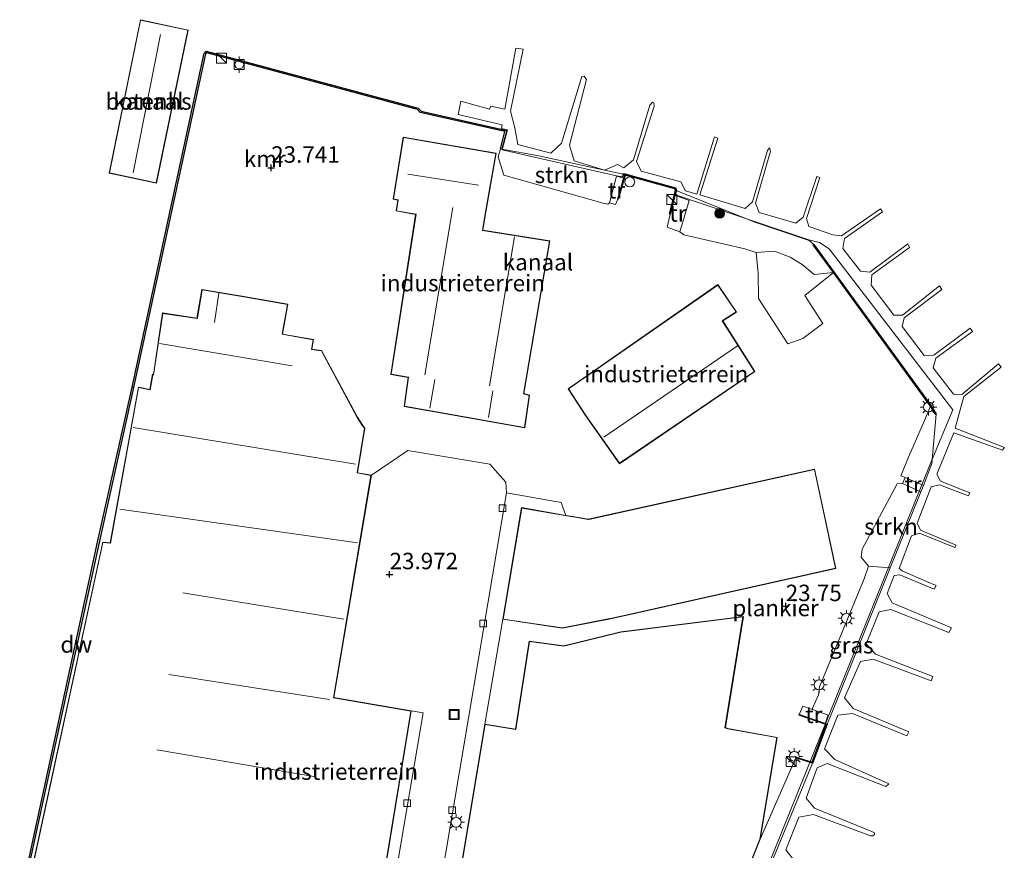
# Model space of a CAD drawing. Units: metres. Extents: x 189991 to 200011, y 349998 to 356252.
# Drawn here: x 190126 to 190275, y 351529 to 351655 of the extents above; entities that cross this region are included whole.
import ezdxf
from ezdxf.enums import TextEntityAlignment as Align

# ---------------------------------------------------------------- set-up
doc = ezdxf.new("R2010")
doc.units = ezdxf.units.M
doc.linetypes.add('IE-TERREINAFSCHEIDING', pattern=[10, 8, -2])
doc.layers.get('0').update_dxf_attribs({"lineweight": 25})
for name, color, linetype, lineweight in [('B-ME-AL-OVERIG-GV-B7', 7, 'BV-GELEIDERAIL', 18), ('B-ME-GC-DAMWAND-GV-B6', 10, 'Continuous', 25), ('B-ME-GR-BOOM-S-B1', 93, 'Continuous', 18), ('B-ME-GR-STRUIKEN-GV-B6', 93, 'Continuous', 18), ('B-ME-GW-HOOGTEPUNT-S-B1', 10, 'Continuous', 25), ('B-ME-GW-KRUINLIJN-L-B1', 93, 'Continuous', 18), ('B-ME-IE-GRASLAND-GV-B6', 93, 'Continuous', 18), ('B-ME-IE-GRONDWERKLIJN-GROND_INGERICHT-GV-B6', 253, 'Continuous', 18), ('B-ME-IE-INRICHTINGSELEMENT-S-B1', 253, 'Continuous', 18), ('B-ME-IE-MEUBILAIR_WEGMEUBILAIR-LICHTMAST-S-B1', 8, 'Continuous', 18), ('B-ME-IE-TERREINAFSCHEIDING-RASTERHEKWERK-L-B1', 8, 'IE-TERREINAFSCHEIDING', 18), ('B-ME-KG-KADASTRAAL-DAKRAND-L-B1', 13, 'Continuous', 18), ('B-ME-KG-KADASTRAAL-NOKLIJN-L-B1', 13, 'Continuous', 18), ('B-ME-OB-WATERLIJN-L-B1', 133, 'OB-WATERLIJN', 18), ('B-ME-OG-BEBOUWING-GV-B6', 173, 'Continuous', 18), ('B-ME-OG-WATER-GV-B6', 153, 'Continuous', 18), ('B-ME-VH-VERH_SOORT-BITUMEN-GV-B6', 8, 'IE-TERREINAFSCHEIDING-NATUURLIJK-HOUTWAL', 18), ('B-ME-VH-VERH_SOORT-KLINKERS-GV-B6', 8, 'IE-TERREINAFSCHEIDING-NATUURLIJK-HOUTWAL', 18), ('B-ME-VV-BOLDER-S-B1', 213, 'Continuous', 18), ('B-ME-VV-KADEMUUR-GV-B6', 10, 'Continuous', 25), ('B-ME-VV-KOLK-S-B1', 8, 'Continuous', 18)]:
    doc.layers.add(name, color=color, linetype=linetype, lineweight=lineweight)
doc.styles.add('NLCS-ISO', font='NLCS-ISO.TTF')
doc.linetypes.add('BV-GELEIDERAIL', pattern='A,10,-3,[108,NLCS.SHX,S=1,R=0,X=0,Y=0],-3', length=16)
doc.linetypes.add('IE-TERREINAFSCHEIDING-NATUURLIJK-HOUTWAL', pattern='A,7,-1.5,[67,NLCS.SHX,S=0.75,R=45,X=0,Y=0],-1.5,7,-1.5,[70,NLCS.SHX,S=0.75,R=0,X=0,Y=0],-1.5', length=20)
doc.linetypes.add('OB-WATERLIJN', pattern='A,10,[32,NLCS.SHX,S=2,R=0,X=0,Y=0],-12', length=22)

# ---------------------------------------------------------------- blocks, each defined once
blk = doc.blocks.new('dtb')
blk.add_circle((0, 0), 0.75)
blk = doc.blocks.new('bolder')
for p, q in [((-0.75, 0), (-1.25, 0)), ((-0.75, 0.75), (-0.75, -0.75)), ((0.75, 0.75), (-0.75, 0.75)), ((0.75, -0.75), (0.75, 0.75)), ((0.75, 0), (1.25, 0)), ((-0.75, -0.75), (0.75, -0.75))]:
    blk.add_line(p, q)
blk.add_circle((0, 0), 0.673)
blk = doc.blocks.new('kast')
blk.add_line((-0.75, -0.75), (0.75, 0.75))
blk.add_lwpolyline([(-0.75, 0.75), (0.75, 0.75), (0.75, -0.75), (-0.75, -0.75)], close=True)
blk = doc.blocks.new('put')
for p, q in [((0.75, 0.75), (-0.75, 0.75)), ((-0.75, 0.75), (-0.75, -0.75)), ((0.75, -0.75), (0.75, 0.75)), ((-0.75, -0.75), (0.75, -0.75))]:
    blk.add_line(p, q)
blk.add_lwpolyline([(-0.625, 0.625), (0.625, 0.625), (0.625, -0.625), (-0.625, -0.625)], close=True)
blk = doc.blocks.new('boom')
blk.add_hatch(color=256).paths.add_polyline_path([(-0.75, 0, 1), (0.75, 0, 1)])
blk.add_circle((0, 0), 0.75)
blk = doc.blocks.new('hoogtepunt')
for p, q in [((-0.5, 0), (0.5, 0)), ((0, 0.5), (0, -0.5))]:
    blk.add_line(p, q)
blk = doc.blocks.new('kolk')
blk.add_lwpolyline([(-0.5, -0.5), (0.5, -0.5), (0.5, 0.5), (-0.5, 0.5)], close=True)
blk = doc.blocks.new('lantaarnpaal')
for p, q in [((-0.75, 0), (-1.25, 0)), ((-0.88, 0.88), (-0.53, 0.53)), ((0, 0.75), (0, 1.25)), ((0.53, 0.53), (0.88, 0.88)), ((0.75, 0), (1.25, 0)), ((-0.53, -0.53), (-0.88, -0.88)), ((0, -0.75), (0, -1.25)), ((0.53, -0.53), (0.88, -0.88))]:
    blk.add_line(p, q)
blk.add_circle((0, 0), 0.75)

msp = doc.modelspace()

# ---------------------------------------------------------------- linework, layer by layer
at = {"layer": 'B-ME-AL-OVERIG-GV-B7'}
for points in [[(190222.59, 351484.47, 21.36), (190264.09, 351587.31, 21.57), (190267.53, 351595.55, 21.5), (190248.77, 351620.02, 21.5), (190247.29, 351621, 21.5), (190245.68, 351621.39, 21.5), (190225.4, 351628.23, 21.64), (190225.6, 351628.98, 21.64), (190225.45, 351629.31, 21.64), (190217.75, 351631.41, 21.64), (190217.44, 351631.48, 21.64), (190217.33, 351630.96, 21.64), (190216.45, 351631.15, 21.64), (190199.04, 351635.09, 21.64), (190199.84, 351638.11, 21.64), (190198.93, 351638.3, 21.64), (190199.04, 351638.86, 21.36), (190192.34, 351640.43, 21.34), (190192.78, 351642.5, 21.34), (190197.11, 351641.26, 21.34), (190197.33, 351641.74, 21.34), (190199.47, 351641.28, 21.3), (190201.13, 351650.55, 21.75), (190202.26, 351650.38, 21.75), (190200.33, 351640.98, 21.64), (190201, 351638.43, 21.63), (190201.45, 351635.91, 21.58), (190206.43, 351634.57, 21.59), (190208.06, 351636.07, 21.49), (190211.17, 351646.21, 21.49), (190211.5, 351646.28, 21.49), (190211.87, 351645.78, 21.49), (190209.31, 351635.8, 21.54), (190209.99, 351633.42, 21.56), (190214.59, 351631.99, 21.55), (190216.6, 351632.84, 21.56), (190217.55, 351632.36, 21.6), (190218.99, 351633.58, 21.6), (190221.52, 351641.88, 21.6), (190221.89, 351642.31, 21.6), (190222.12, 351642.24, 21.6), (190222.14, 351641.7, 21.6), (190219.48, 351633.3, 21.66), (190220.16, 351631.85, 21.66), (190226.22, 351630.21, 21.65), (190226.93, 351628.87, 21.63), (190228.66, 351628.36, 21.62), (190231.32, 351637.04, 21.58), (190231.82, 351636.85, 21.58), (190229.12, 351628.22, 21.62), (190236.01, 351626.15, 21.61), (190237.12, 351627.17, 21.61), (190239.37, 351634.97, 21.55), (190239.67, 351635.38, 21.55), (190239.86, 351634.88, 21.55), (190237.56, 351626.97, 21.55), (190238.1, 351625.55, 21.62), (190243.67, 351623.94, 21.62), (190244.82, 351624.83, 21.62), (190246.87, 351631.05, 21.62), (190247.36, 351630.89, 21.62), (190245.32, 351624.65, 21.62), (190245.66, 351623.44, 21.62), (190249.3, 351622.17, 21.62), (190250.65, 351622.01, 21.62), (190256.55, 351626.12, 21.62), (190256.86, 351625.67, 21.62), (190251.1, 351621.59, 21.62), (190250.82, 351620.11, 21.62), (190253.54, 351616.66, 21.62), (190254.93, 351616.5, 21.62), (190260.69, 351620.8, 21.62), (190260.95, 351620.23, 21.62), (190255.25, 351616.07, 21.62), (190255.13, 351614.52, 21.62), (190258.58, 351609.94, 21.56), (190259.88, 351609.94, 21.56), (190265.51, 351614.39, 21.56), (190265.86, 351613.85, 21.56), (190260.13, 351609.57, 21.56), (190259.87, 351608.25, 21.56), (190263.17, 351603.83, 21.56), (190264.68, 351603.87, 21.56), (190270.2, 351608, 21.56), (190270.53, 351607.46, 21.56), (190264.99, 351603.44, 21.56), (190264.56, 351601.95, 21.56), (190267.65, 351597.93, 21.55), (190268.9, 351597.92, 21.55), (190274.49, 351602.55, 21.55), (190274.88, 351602.06, 21.55), (190269.23, 351597.61, 21.54), (190268.83, 351596.11, 21.54), (190267.91, 351592.78, 21.57), (190275.38, 351589.86, 21.57), (190275.12, 351589.46, 21.57), (190267.7, 351592.07, 21.57), (190265.11, 351585.78, 21.57), (190265.69, 351584.74, 21.57), (190270.14, 351582.93, 21.49), (190269.94, 351582.48, 21.49), (190265.51, 351584.17, 21.53), (190264.25, 351583.87, 21.59), (190262.12, 351578.36, 21.59), (190262.63, 351577.3, 21.56), (190268.05, 351575.02, 21.53), (190267.87, 351574.65, 21.53), (190262.48, 351576.84, 21.53), (190261.28, 351576.43, 21.58), (190259.39, 351571.46, 21.58), (190259.85, 351571.12, 21.55), (190263.56, 351569.47, 21.28), (190265.03, 351568.89, 21.27), (190264.71, 351568.32, 21.27), (190259.52, 351570.5, 21.44), (190258.66, 351570.4, 21.49), (190257.58, 351567.63, 21.51), (190258.35, 351566.24, 21.51), (190267.33, 351562.42, 21.47), (190266.95, 351561.72, 21.48), (190258.12, 351565.2, 21.5), (190256.37, 351564.88, 21.5), (190254.36, 351559.99, 21.53), (190255.78, 351558.43, 21.51), (190264.53, 351555.02, 21.35), (190264.25, 351554.37, 21.37), (190255.46, 351557.67, 21.51), (190253.53, 351557.3, 21.52), (190251.09, 351551.8, 21.53), (190252.39, 351550.19, 21.53), (190260.85, 351546.61, 21.53), (190260.57, 351546, 21.53), (190252.3, 351549.44, 21.55), (190250.08, 351549.15, 21.53), (190248.05, 351544.07, 21.53), (190249.6, 351542.42, 21.53), (190257.8, 351538.75, 21.53), (190257.38, 351538.3, 21.53), (190248.44, 351541.8, 21.53), (190246.94, 351541.15, 21.53), (190245.27, 351536.53, 21.58)], [(190245.27, 351536.53, 21.58), (190246.52, 351535.01, 21.58), (190255.33, 351531.45, 21.61), (190255.65, 351531.28, 21.61), (190255.66, 351531.02, 21.61), (190255.41, 351530.84, 21.61), (190255.02, 351530.81, 21.61), (190246.38, 351534.09, 21.61), (190244.16, 351533.68, 21.62), (190242.18, 351528.69, 21.59), (190243.42, 351527.07, 21.59)]]:
    msp.add_polyline3d(points, dxfattribs=at)
at = {"layer": 'B-ME-GC-DAMWAND-GV-B6'}
msp.add_polyline3d([(190125.94, 351520.8, 22.11), (190125.81, 351520.84, 22.11), (190125.72, 351520.88, 20.85), (190137.56, 351575.46, 20.85), (190142.81, 351598.99, 20.85), (190143.03, 351598.94, 23.69), (190137.78, 351575.41, 23.69), (190125.96, 351520.89, 23.83), (190125.94, 351520.8, 22.11)], dxfattribs=at)
at = {"layer": 'B-ME-GR-STRUIKEN-GV-B6'}
for points in [[(190198.78, 351635.24, 23.68), (190198.99, 351635.18, 20.85), (190204.65, 351634.17, 20.85), (190217.67, 351631.34, 20.85), (190217.52, 351630.8, 21.5), (190216.45, 351631.07, 21.5), (190215.35, 351627.04, 23.99), (190215.12, 351626.84, 23.9), (190214.38, 351626.98, 23.83), (190199.32, 351631.24, 23.68), (190198.44, 351634.03, 23.68), (190198.78, 351635.24, 23.68)], [(190237.65, 351619.48, 24.06), (190235.93, 351620.03, 24.06), (190226.69, 351622.14, 24.06), (190226.08, 351622.63, 24.06), (190227.48, 351627.37, 21.52), (190225.31, 351628.17, 21.52), (190225.5, 351628.92, 20.85), (190237.47, 351624.09, 20.85), (190245.71, 351621.29, 20.85), (190246.4, 351620.71, 20.85), (190246.32, 351620.65, 23.16), (190249.4, 351616.42, 23.16), (190246.45, 351616.13, 23.92), (190244.67, 351617.64, 24.07), (190242.85, 351618.77, 24.09), (190240.43, 351619.68, 24.07), (190237.65, 351619.48, 24.06)], [(190237.65, 351619.48, 24.06), (190240.43, 351619.68, 24.07), (190242.85, 351618.77, 24.09), (190244.67, 351617.64, 24.07), (190246.45, 351616.13, 23.92), (190249.4, 351616.42, 23.16), (190245.05, 351612.94, 23.28), (190247.81, 351608.71, 23.46), (190244.75, 351606.42, 23.89), (190242.48, 351605.59, 24.08), (190238, 351612.51, 24.15), (190237.95, 351616.36, 24.09), (190237.65, 351619.48, 24.06)], [(190258.03, 351571.56, 20.85), (190254.72, 351571.79, 23.67), (190253.6, 351573.18, 23.53), (190253.75, 351574.41, 23.49), (190255.99, 351578.57, 23.45), (190259.1, 351584.34, 23.34), (190259.91, 351584.38, 23.34), (190262.68, 351583.11, 20.85), (190258.03, 351571.56, 20.85)], [(190246.22, 351541.89, 20.85), (190222.74, 351484.94, 20.85), (190222.09, 351485.36, 23.95), (190233.19, 351512.16, 23.95), (190233.89, 351515.14, 23.79), (190232.74, 351516.42, 23.79), (190238.27, 351530.32, 23.69), (190243.67, 351542.68, 23.76), (190246.22, 351541.89, 20.85)]]:
    msp.add_polyline3d(points, dxfattribs=at)
at = {"layer": 'B-ME-GW-KRUINLIJN-L-B1'}
msp.add_line((190243.67, 351542.68, 23.76), (190238.27, 351530.32, 23.69), dxfattribs=at)
for points in [[(190198.78, 351635.24, 23.68), (190198.44, 351634.03, 23.68), (190199.32, 351631.24, 23.68), (190214.38, 351626.98, 23.83), (190215.12, 351626.84, 23.9), (190215.35, 351627.04, 23.99)], [(190226.08, 351622.63, 24.06), (190226.69, 351622.14, 24.06), (190235.93, 351620.03, 24.06), (190237.65, 351619.48, 24.06)], [(190237.65, 351619.48, 24.06), (190240.43, 351619.68, 24.07), (190242.85, 351618.77, 24.09), (190244.67, 351617.64, 24.07), (190246.45, 351616.13, 23.92), (190249.4, 351616.42, 23.16)], [(190264.17, 351596.14, 23.38), (190263.26, 351593.97, 23.32), (190260.83, 351588.36, 23.33), (190259.66, 351585.56, 23.33), (190260.31, 351585.3, 23.34)], [(190259.91, 351584.38, 23.34), (190259.1, 351584.34, 23.34), (190255.99, 351578.57, 23.45), (190253.75, 351574.41, 23.49), (190253.6, 351573.18, 23.53), (190254.72, 351571.79, 23.67)], [(190254.72, 351571.79, 23.67), (190254.07, 351569.89, 23.67), (190247.29, 351553.48, 23.59), (190247.12, 351552.24, 23.57), (190246.22, 351550.23, 23.57), (190246.23, 351550.02, 23.55)]]:
    msp.add_polyline3d(points, dxfattribs=at)
at = {"layer": 'B-ME-IE-GRASLAND-GV-B6'}
for points in [[(190263.07, 351584.08, 20.85), (190260.31, 351585.3, 23.34), (190259.66, 351585.56, 23.33), (190260.83, 351588.36, 23.33), (190263.26, 351593.97, 23.32), (190264.17, 351596.14, 23.38), (190264.95, 351594.84, 23.37), (190265.04, 351594.89, 20.85), (190264.35, 351587.41, 20.85), (190263.07, 351584.08, 20.85)], [(190258.03, 351571.56, 20.85), (190248.97, 351549.02, 20.85), (190248.45, 351547.8, 20.85), (190248.13, 351547.91, 21.49), (190248.59, 351549.16, 21.49), (190246.23, 351550.02, 23.55), (190246.22, 351550.23, 23.57), (190247.12, 351552.24, 23.57), (190247.29, 351553.48, 23.59), (190254.07, 351569.89, 23.67), (190254.72, 351571.79, 23.67), (190258.03, 351571.56, 20.85)]]:
    msp.add_polyline3d(points, dxfattribs=at)
at = {"layer": 'B-ME-IE-GRONDWERKLIJN-GROND_INGERICHT-GV-B6'}
for points in [[(190125.96, 351520.89, 23.83), (190137.78, 351575.41, 23.69), (190143.03, 351598.94, 23.69), (190153.97, 351649.66, 23.68), (190154.14, 351649.83, 23.68), (190186.17, 351641.21, 23.68), (190186.61, 351640.75, 23.68), (190199.47, 351637.85, 23.68), (190198.78, 351635.24, 23.68), (190198.44, 351634.03, 23.68), (190199.32, 351631.24, 23.68), (190214.38, 351626.98, 23.83), (190215.12, 351626.84, 23.9), (190215.35, 351627.04, 23.99), (190216.3, 351626.77, 24.03), (190216.61, 351627.59, 24.06), (190216.7, 351627.57, 24.06), (190217.74, 351631.22, 24.06), (190225.3, 351629.14, 24.06), (190225.4, 351628.91, 24.06), (190224.49, 351625.35, 24.06), (190224.59, 351625.32, 24.06), (190224.14, 351623.35, 24.06), (190226.08, 351622.63, 24.06), (190226.69, 351622.14, 24.06), (190235.93, 351620.03, 24.06), (190237.65, 351619.48, 24.06), (190237.95, 351616.36, 24.09), (190238, 351612.51, 24.15), (190242.48, 351605.59, 24.08), (190244.75, 351606.42, 23.89), (190247.81, 351608.71, 23.46), (190245.05, 351612.94, 23.28), (190249.4, 351616.42, 23.16), (190264.17, 351596.14, 23.38), (190263.26, 351593.97, 23.32), (190260.83, 351588.36, 23.33), (190259.66, 351585.56, 23.33), (190260.31, 351585.3, 23.34), (190259.91, 351584.38, 23.34), (190259.1, 351584.34, 23.34), (190255.99, 351578.57, 23.45), (190253.75, 351574.41, 23.49), (190253.6, 351573.18, 23.53), (190254.72, 351571.79, 23.67), (190254.07, 351569.89, 23.67), (190247.29, 351553.48, 23.59), (190247.12, 351552.24, 23.57), (190246.22, 351550.23, 23.57), (190246.23, 351550.02, 23.55), (190244.77, 351550.53, 23.66), (190244.21, 351549.26, 23.76), (190244.18, 351549.17, 23.76), (190248.32, 351547.74, 23.76), (190246.16, 351542.01, 23.76), (190243.7, 351542.78, 23.76), (190243.67, 351542.68, 23.76), (190238.27, 351530.32, 23.69)], [(190184, 351637.01, 24.02), (190182.48, 351627.57, 24.02), (190183.17, 351627.43, 24.02), (190182.93, 351625.79, 24.02), (190185.9, 351625.25, 24.02), (190182.12, 351600.95, 24.02), (190184.79, 351600.49, 24.02), (190184.14, 351596.09, 24.02), (190191.34, 351594.8, 24.02), (190202.5, 351592.84, 24.02), (190203.22, 351597.78, 24.02), (190202.37, 351598.04, 24.02), (190206.31, 351621.26, 24.02), (190196.1, 351622.88, 24.02), (190196.52, 351625.34, 24.02), (190198.15, 351634.57, 24.02), (190184, 351637.01, 24.02)], [(190231.85, 351614.59, 24.22), (190209.06, 351598.77, 24.22), (190211.73, 351594.71, 24.22), (190216.87, 351587.37, 24.22), (190237.48, 351601.38, 24.22), (190232.58, 351609.08, 24.22), (190234.69, 351610.43, 24.22), (190231.85, 351614.59, 24.22)], [(190238.27, 351530.32, 23.69), (190240.86, 351545.79, 23.67), (190233.37, 351547.15, 23.79), (190232.98, 351547.28, 23.79), (190235.71, 351564.18, 23.79), (190217.09, 351561.83, 23.79), (190208.45, 351559.71, 23.79), (190203.15, 351560.41, 23.79), (190201.08, 351547.04, 23.79), (190196.44, 351547.8, 23.79), (190199.15, 351563.73, 23.78), (190208.15, 351562.38, 23.78), (190215.32, 351563.77, 23.78), (190249.78, 351571.46, 23.78), (190246.55, 351586.54, 23.78), (190212.14, 351578.95, 23.78), (190209.8, 351579.35, 23.78), (190208.74, 351579.53, 23.78), (190208.02, 351581.48, 24), (190199.7, 351582.96, 23.94), (190199.6, 351584.57, 23.94), (190197.18, 351587.3, 23.94), (190184.69, 351589.37, 23.94), (190179.17, 351585.63, 23.91), (190177.08, 351586.01, 23.81), (190178.16, 351592.77, 23.81), (190177.88, 351593.19, 23.81), (190177.06, 351594.43, 23.81), (190171.6, 351604.57, 23.81), (190170.11, 351604.79, 23.81), (190170.36, 351606.27, 23.81), (190165.67, 351607.09, 23.81), (190166.49, 351611.64, 23.81), (190159.25, 351612.89, 23.81), (190159.16, 351612.91, 23.81), (190153.42, 351613.84, 23.81), (190152.66, 351609.49, 23.81), (190147.43, 351610.29, 23.81), (190146.04, 351600.94, 23.81), (190145.9, 351600.97, 23.81), (190145.51, 351598.66, 23.81), (190143.76, 351599, 23.81), (190139.46, 351575.33, 23.81), (190138.34, 351575.45, 23.81), (190126.56, 351521.03, 23.81)]]:
    msp.add_polyline3d(points, dxfattribs=at)
at = {"layer": 'B-ME-IE-TERREINAFSCHEIDING-RASTERHEKWERK-L-B1'}
msp.add_line((190208.74, 351579.53, 23.78), (190208.02, 351581.48, 24), dxfattribs=at)
at = {"layer": 'B-ME-KG-KADASTRAAL-DAKRAND-L-B1'}
for points in [[(190139.36, 351631.58, 26.68), (190144.1, 351654.8, 26.68), (190151.27, 351653.25, 26.77), (190146.48, 351630.09, 26.72), (190139.36, 351631.58, 26.68)], [(190184.04, 351636.96, 28.68), (190182.53, 351627.61, 28.68), (190183.23, 351627.48, 26.86), (190182.99, 351625.83, 26.86), (190185.96, 351625.29, 27.41), (190182.18, 351601, 27.41), (190184.84, 351600.53, 29.26), (190184.2, 351596.13, 29.26), (190191.35, 351594.84, 29.44), (190202.46, 351592.9, 29.41), (190203.17, 351597.75, 29.41), (190202.31, 351598.01, 27.31), (190206.25, 351621.22, 27.25), (190196.04, 351622.84, 27.38), (190196.47, 351625.35, 28.63), (190198.09, 351634.53, 28.48), (190184.04, 351636.96, 28.68)], [(190231.83, 351614.52, 26.04), (190209.13, 351598.76, 26.04), (190211.77, 351594.73, 27.4), (190216.88, 351587.44, 27.25), (190237.41, 351601.39, 27.25), (190232.51, 351609.1, 27.39), (190234.62, 351610.45, 26.72), (190231.83, 351614.52, 26.04)], [(190181, 351524.47, 31.49), (190185.16, 351549.77, 31.49), (190173.4, 351551.79, 31.49), (190179.11, 351585.59, 31.45), (190177.02, 351585.97, 31.45), (190178.11, 351592.76, 31.45), (190177.84, 351593.16, 29.68), (190177.02, 351594.41, 27.16), (190171.57, 351604.52, 27.16), (190170.05, 351604.75, 27.16), (190170.3, 351606.23, 27.16), (190165.61, 351607.05, 27.16), (190166.43, 351611.6, 26.51), (190159.24, 351612.84, 26.51), (190159.16, 351612.86, 28.36), (190153.46, 351613.78, 28.35), (190152.72, 351609.5, 28.35), (190152.69, 351609.44, 29.47), (190147.47, 351610.23, 29.47), (190146.08, 351600.87, 29.47), (190145.94, 351600.89, 27.14), (190145.55, 351598.6, 27.14), (190143.8, 351598.94, 29.61), (190139.5, 351575.28, 31.63), (190138.38, 351575.4, 31.63), (190126.62, 351521.07, 31.54)], [(190249.72, 351571.5, 30.42), (190246.51, 351586.48, 30.42), (190212.21, 351578.92, 30.42), (190212.14, 351578.9, 27.76), (190209.91, 351579.29, 27.72), (190209.79, 351579.3, 30.62), (190202.03, 351580.64, 30.62), (190199.21, 351563.77, 30.62), (190208.15, 351562.43, 30.58), (190208.24, 351562.44, 27.45), (190215.18, 351563.79, 27.56), (190215.31, 351563.82, 30.49), (190249.72, 351571.5, 30.42)], [(190192.38, 351523.15, 31.25), (190227.94, 351517.3, 31.25), (190228.35, 351517.2, 30.59), (190232.71, 351516.48, 30.58), (190238.22, 351530.33, 30.52), (190240.81, 351545.75, 30.54), (190233.36, 351547.1, 30.54), (190232.92, 351547.24, 31.3), (190235.65, 351564.12, 31.3), (190217.1, 351561.79, 31.22), (190208.45, 351559.66, 31.42), (190203.19, 351560.35, 31.33), (190201.12, 351546.98, 31.43), (190196.48, 351547.74, 31.31), (190192.38, 351523.15, 31.25)]]:
    msp.add_polyline3d(points, dxfattribs=at)
at = {"layer": 'B-ME-KG-KADASTRAAL-NOKLIJN-L-B1'}
for p, q in [((190142.95, 351631.61, 28.1), (190147.14, 351652.63, 27.96)), ((190195.48, 351629.69, 28.82), (190184.72, 351631.36, 28.82)), ((190187.31, 351600.9, 29.81), (190191.56, 351626.33, 29.81)), ((190200.95, 351621.88, 29.81), (190197.12, 351599.2, 29.81)), ((190156.01, 351613.3, 28.99), (190155.32, 351608.82, 28.99)), ((190146.96, 351605.63, 31.14), (190167.13, 351602.27, 31.14)), ((190234.84, 351605.27, 28.86), (190214.52, 351591.42, 28.86)), ((190188.04, 351595.83, 30.95), (190188.8, 351600.19, 30.95)), ((190197.64, 351598.43, 31.84), (190196.97, 351594.39, 31.84)), ((190142.99, 351592.88, 31.29), (190176.78, 351587.32, 31.24)), ((190140.93, 351580.45, 32.87), (190177.04, 351575.36, 32.87)), ((190150.5, 351567.73, 31.09), (190175.01, 351563.77, 31.37)), ((190172.81, 351551.53, 31.33), (190148.39, 351555.36, 31.22)), ((190146.55, 351543.88, 31.16), (190170.71, 351539.81, 31.16))]:
    msp.add_line(p, q, dxfattribs=at)
at = {"layer": 'B-ME-OB-WATERLIJN-L-B1'}
for points in [[(190139.3, 351631.54, 20.86), (190144.06, 351654.86, 20.86), (190151.33, 351653.29, 20.86), (190146.52, 351630.03, 20.86), (190139.3, 351631.54, 20.86)], [(190125.72, 351520.88, 20.85), (190137.56, 351575.46, 20.85), (190142.81, 351598.99, 20.85), (190153.76, 351649.78, 20.85), (190154.08, 351650.08, 20.85), (190186.29, 351641.41, 20.85), (190186.73, 351640.95, 20.85), (190199.75, 351638.02, 20.85), (190198.99, 351635.18, 20.85), (190204.65, 351634.17, 20.85), (190217.67, 351631.34, 20.85), (190225.37, 351629.23, 20.85), (190225.5, 351628.92, 20.85), (190237.47, 351624.09, 20.85), (190245.71, 351621.29, 20.85), (190246.4, 351620.71, 20.85), (190264.25, 351596.19, 20.85), (190265.04, 351594.89, 20.85), (190264.35, 351587.41, 20.85), (190263.07, 351584.08, 20.85), (190262.68, 351583.11, 20.85), (190258.03, 351571.56, 20.85), (190248.97, 351549.02, 20.85), (190248.45, 351547.8, 20.85), (190246.22, 351541.89, 20.85), (190222.74, 351484.94, 20.85)]]:
    msp.add_polyline3d(points, dxfattribs=at)
at = {"layer": 'B-ME-OG-BEBOUWING-GV-B6'}
for points in [[(190139.3, 351631.54, 20.86), (190144.06, 351654.86, 20.86), (190151.33, 351653.29, 20.86), (190146.52, 351630.03, 20.86), (190139.3, 351631.54, 20.86)], [(190203.22, 351597.78, 24.02), (190202.5, 351592.84, 24.02), (190191.34, 351594.8, 24.02), (190184.14, 351596.09, 24.02), (190184.79, 351600.49, 24.02), (190182.12, 351600.95, 24.02), (190185.9, 351625.25, 24.02), (190182.93, 351625.79, 24.02), (190183.17, 351627.43, 24.02), (190182.48, 351627.57, 24.02), (190184, 351637.01, 24.02), (190198.15, 351634.57, 24.02), (190196.52, 351625.34, 24.02), (190196.1, 351622.88, 24.02), (190206.31, 351621.26, 24.02), (190202.37, 351598.04, 24.02), (190203.22, 351597.78, 24.02)], [(190215.35, 351627.04, 23.99), (190216.45, 351631.07, 21.5), (190217.52, 351630.8, 21.5), (190216.61, 351627.59, 24.06), (190216.3, 351626.77, 24.03), (190215.35, 351627.04, 23.99)], [(190224.59, 351625.32, 24.06), (190225.31, 351628.17, 21.52), (190227.48, 351627.37, 21.52), (190226.08, 351622.63, 24.06), (190224.14, 351623.35, 24.06), (190224.59, 351625.32, 24.06)], [(190237.48, 351601.38, 24.22), (190216.87, 351587.37, 24.22), (190211.73, 351594.71, 24.22), (190209.06, 351598.77, 24.22), (190231.85, 351614.59, 24.22), (190234.69, 351610.43, 24.22), (190232.58, 351609.08, 24.22), (190237.48, 351601.38, 24.22)], [(190126.56, 351521.03, 23.81), (190138.34, 351575.45, 23.81), (190139.46, 351575.33, 23.81), (190143.76, 351599, 23.81), (190145.51, 351598.66, 23.81), (190145.9, 351600.97, 23.81), (190146.04, 351600.94, 23.81), (190147.43, 351610.29, 23.81), (190152.66, 351609.49, 23.81), (190153.42, 351613.84, 23.81), (190159.16, 351612.91, 23.81), (190159.25, 351612.89, 23.81), (190166.49, 351611.64, 23.81), (190165.67, 351607.09, 23.81), (190170.36, 351606.27, 23.81), (190170.11, 351604.79, 23.81), (190171.6, 351604.57, 23.81), (190177.06, 351594.43, 23.81), (190177.88, 351593.19, 23.81), (190178.16, 351592.77, 23.81), (190177.08, 351586.01, 23.81), (190179.17, 351585.63, 23.91)], [(190179.17, 351585.63, 23.91), (190173.46, 351551.83, 23.91), (190185.22, 351549.81, 23.96), (190181.05, 351524.46, 23.89)], [(190246.55, 351586.54, 23.78), (190249.78, 351571.46, 23.78), (190215.32, 351563.77, 23.78), (190208.15, 351562.38, 23.78), (190199.15, 351563.73, 23.78), (190201.99, 351580.7, 23.78), (190208.74, 351579.53, 23.78), (190209.8, 351579.35, 23.78), (190212.14, 351578.95, 23.78), (190246.55, 351586.54, 23.78)], [(190263.07, 351584.08, 20.85), (190262.68, 351583.11, 20.85), (190259.91, 351584.38, 23.34), (190260.31, 351585.3, 23.34), (190263.07, 351584.08, 20.85)], [(190232.74, 351516.42, 23.79), (190228.34, 351517.15, 23.79), (190227.93, 351517.25, 23.79), (190192.32, 351523.11, 23.79), (190196.44, 351547.8, 23.79), (190201.08, 351547.04, 23.79), (190203.15, 351560.41, 23.79), (190208.45, 351559.71, 23.79), (190217.09, 351561.83, 23.79), (190235.71, 351564.18, 23.79), (190232.98, 351547.28, 23.79), (190233.37, 351547.15, 23.79), (190240.86, 351545.79, 23.67), (190238.27, 351530.32, 23.69), (190232.74, 351516.42, 23.79)], [(190246.23, 351550.02, 23.55), (190248.59, 351549.16, 21.49), (190248.13, 351547.91, 21.49), (190244.21, 351549.26, 23.76), (190244.77, 351550.53, 23.66), (190246.23, 351550.02, 23.55)]]:
    msp.add_polyline3d(points, dxfattribs=at)
at = {"layer": 'B-ME-OG-WATER-GV-B6'}
for points in [[(190139.3, 351631.54, 20.86), (190146.52, 351630.03, 20.86), (190151.33, 351653.29, 20.86), (190144.06, 351654.86, 20.86), (190139.3, 351631.54, 20.86)], [(190222.74, 351484.94, 20.85), (190246.22, 351541.89, 20.85), (190248.45, 351547.8, 20.85), (190248.97, 351549.02, 20.85), (190258.03, 351571.56, 20.85), (190262.68, 351583.11, 20.85), (190263.07, 351584.08, 20.85), (190264.35, 351587.41, 20.85), (190265.04, 351594.89, 20.85), (190264.25, 351596.19, 20.85), (190246.4, 351620.71, 20.85), (190245.71, 351621.29, 20.85), (190237.47, 351624.09, 20.85), (190225.5, 351628.92, 20.85), (190225.37, 351629.23, 20.85), (190217.67, 351631.34, 20.85), (190204.65, 351634.17, 20.85), (190198.99, 351635.18, 20.85), (190199.75, 351638.02, 20.85), (190186.73, 351640.95, 20.85), (190186.29, 351641.41, 20.85), (190154.08, 351650.08, 20.85), (190153.76, 351649.78, 20.85), (190142.81, 351598.99, 20.85), (190137.56, 351575.46, 20.85), (190125.72, 351520.88, 20.85)]]:
    msp.add_polyline3d(points, dxfattribs=at)
at = {"layer": 'B-ME-VH-VERH_SOORT-BITUMEN-GV-B6'}
msp.add_polyline3d([(190162.34, 351406.05, 23.81), (190162.86, 351407.56, 23.83), (190163.09, 351408.81, 23.88), (190163.45, 351410.43, 23.85), (190164.02, 351413.12, 23.84), (190167.68, 351434.08, 23.84), (190174.41, 351475.14, 23.88), (190180.69, 351512.3, 23.91), (190187.04, 351549.54, 23.95), (190185.22, 351549.81, 23.96), (190173.46, 351551.83, 23.91), (190179.17, 351585.63, 23.91), (190184.69, 351589.37, 23.94), (190197.18, 351587.3, 23.94), (190199.6, 351584.57, 23.94), (190199.7, 351582.96, 23.94), (190189.71, 351523.78, 23.87), (190182.41, 351481.91, 23.89), (190177.8, 351454.22, 23.87), (190173.28, 351427.57, 23.89), (190169.93, 351408.23, 23.94), (190169.72, 351406.77, 23.94)], dxfattribs=at)
at = {"layer": 'B-ME-VH-VERH_SOORT-KLINKERS-GV-B6'}
for points in [[(190169.72, 351406.77, 23.94), (190169.93, 351408.23, 23.94), (190173.28, 351427.57, 23.89), (190177.8, 351454.22, 23.87), (190182.41, 351481.91, 23.89), (190189.71, 351523.78, 23.87), (190199.7, 351582.96, 23.94), (190208.02, 351581.48, 24), (190208.74, 351579.53, 23.78), (190201.99, 351580.7, 23.78), (190199.15, 351563.73, 23.78), (190196.44, 351547.8, 23.79), (190192.32, 351523.11, 23.79), (190191.3, 351519.12, 23.95), (190181.64, 351461.36, 23.95), (190181.62, 351461.21, 23.95), (190179.34, 351443.54, 23.95), (190178.52, 351443.64, 23.95), (190173.7, 351404.65, 23.95)], [(190155.91, 351404.39, 24.09), (190161.57, 351408.71, 24.07), (190161.88, 351410.12, 24.05), (190162.26, 351412.31, 24.04), (190163.45, 351418.95, 24.04), (190165.17, 351428.45, 24.02), (190164.01, 351430.84, 24.12), (190164.69, 351434.81, 24.12), (190165.87, 351434.58, 23.99), (190178.27, 351507.1, 23.95), (190179.01, 351512.39, 23.89), (190180.99, 351524.18, 23.89), (190181.05, 351524.46, 23.89), (190185.22, 351549.81, 23.96), (190187.04, 351549.54, 23.95), (190180.69, 351512.3, 23.91), (190174.41, 351475.14, 23.88), (190167.68, 351434.08, 23.84), (190164.02, 351413.12, 23.84), (190163.45, 351410.43, 23.85), (190163.09, 351408.81, 23.88), (190162.86, 351407.56, 23.83), (190162.34, 351406.05, 23.81)]]:
    msp.add_polyline3d(points, dxfattribs=at)
at = {"layer": 'B-ME-VV-KADEMUUR-GV-B6'}
for points in [[(190198.78, 351635.24, 23.68), (190199.47, 351637.85, 23.68), (190186.61, 351640.75, 23.68), (190186.17, 351641.21, 23.68), (190154.14, 351649.83, 23.68), (190153.97, 351649.66, 23.68), (190143.03, 351598.94, 23.69), (190142.81, 351598.99, 20.85), (190153.76, 351649.78, 20.85), (190154.08, 351650.08, 20.85), (190186.29, 351641.41, 20.85), (190186.73, 351640.95, 20.85), (190199.75, 351638.02, 20.85), (190198.99, 351635.18, 20.85), (190198.78, 351635.24, 23.68)], [(190224.59, 351625.32, 24.06), (190224.49, 351625.35, 24.06), (190225.4, 351628.91, 24.06), (190225.3, 351629.14, 24.06), (190217.74, 351631.22, 24.06), (190216.7, 351627.57, 24.06), (190216.61, 351627.59, 24.06), (190217.52, 351630.8, 21.5), (190217.67, 351631.34, 20.85), (190225.37, 351629.23, 20.85), (190225.5, 351628.92, 20.85), (190225.31, 351628.17, 21.52), (190224.59, 351625.32, 24.06)], [(190249.4, 351616.42, 23.16), (190246.32, 351620.65, 23.16), (190246.4, 351620.71, 20.85), (190264.25, 351596.19, 20.85), (190265.04, 351594.89, 20.85), (190264.95, 351594.84, 23.37), (190264.17, 351596.14, 23.38), (190249.4, 351616.42, 23.16)], [(190246.22, 351541.89, 20.85), (190243.67, 351542.68, 23.76), (190243.7, 351542.78, 23.76), (190246.16, 351542.01, 23.76), (190248.32, 351547.74, 23.76), (190244.18, 351549.17, 23.76), (190244.21, 351549.26, 23.76), (190248.13, 351547.91, 21.49), (190248.45, 351547.8, 20.85), (190246.22, 351541.89, 20.85)]]:
    msp.add_polyline3d(points, dxfattribs=at)

# ---------------------------------------------------------------- block references
at = {"layer": 'B-ME-GR-BOOM-S-B1', "rotation": 90}
msp.add_blockref('boom', (190232.12, 351625.43, 21.96), dxfattribs=at)
at = {"layer": 'B-ME-GW-HOOGTEPUNT-S-B1', "rotation": 90}
for p in [(190163.95, 351632.34, 23.74), (190163.95, 351632.34, 23.74), (190181.94, 351570.56, 23.97), (190181.94, 351570.56, 23.97), (190242.15, 351565.71, 23.75), (190242.15, 351565.71, 23.75)]:
    msp.add_blockref('hoogtepunt', p, dxfattribs=at)
at = {"layer": 'B-ME-IE-INRICHTINGSELEMENT-S-B1', "rotation": 90}
for name, p in [('kast', (190156.4, 351649.02, 23.51)), ('dtb', (190218.45, 351630.21, 24.17)), ('kast', (190224.83, 351627.53, 24.27)), ('put', (190191.75, 351549.25, 23.86)), ('kast', (190242.99, 351542.09, 23.89))]:
    msp.add_blockref(name, p, dxfattribs=at)
at = {"layer": 'B-ME-IE-MEUBILAIR_WEGMEUBILAIR-LICHTMAST-S-B1', "rotation": 90}
for p in [(190263.86, 351595.98, 23.41), (190251.38, 351563.89, 23.65), (190247.22, 351553.77, 23.64), (190243.45, 351542.9, 23.89), (190192.06, 351532.89, 24.01)]:
    msp.add_blockref('lantaarnpaal', p, dxfattribs=at)
at = {"layer": 'B-ME-VV-BOLDER-S-B1', "rotation": 90}
msp.add_blockref('bolder', (190159.09, 351648.04, 23.65), dxfattribs=at)
at = {"layer": 'B-ME-VV-KOLK-S-B1', "rotation": 90}
for p in [(190199.1, 351580.63, 23.92), (190196.16, 351563.09, 23.86), (190184.63, 351535.77, 23.86), (190191.47, 351534.73, 23.86)]:
    msp.add_blockref('kolk', p, dxfattribs=at)

# ---------------------------------------------------------------- texts
at = {"layer": 'B-ME-AL-OVERIG-GV-B7', "ltscale": 0.2, "style": 'NLCS-ISO'}
msp.add_text('plankier', height=2.5, dxfattribs=at).set_placement((190240.61, 351565.45), align=Align.MIDDLE_CENTER)
at = {"layer": 'B-ME-GC-DAMWAND-GV-B6', "ltscale": 0.2, "style": 'NLCS-ISO'}
msp.add_text('dw', height=2.5, dxfattribs=at).set_placement((190134.33, 351559.91), align=Align.MIDDLE_CENTER)
at = {"layer": 'B-ME-GR-STRUIKEN-GV-B6', "ltscale": 0.2, "style": 'NLCS-ISO'}
for p in [(190208.08, 351631.28), (190258.15, 351577.82)]:
    msp.add_text('strkn', height=2.5, dxfattribs=at).set_placement(p, align=Align.MIDDLE_CENTER)
at = {"layer": 'B-ME-GW-HOOGTEPUNT-S-B1', "ltscale": 0.2, "style": 'NLCS-ISO'}
for s, p in [('23.741', (190163.95, 351632.34, 23.74)), ('23.741', (190163.95, 351632.34, 23.74)), ('23.972', (190181.94, 351570.56, 23.97)), ('23.972', (190181.94, 351570.56, 23.97)), ('23.75', (190242.15, 351565.71, 23.75)), ('23.75', (190242.15, 351565.71, 23.75))]:
    msp.add_text(s, height=2.5, dxfattribs=at).set_placement(p, align=Align.BOTTOM_LEFT)
at = {"layer": 'B-ME-IE-GRASLAND-GV-B6', "ltscale": 0.2, "style": 'NLCS-ISO'}
msp.add_text('gras', height=2.5, dxfattribs=at).set_placement((190252.12, 351559.8), align=Align.MIDDLE_CENTER)
at = {"layer": 'B-ME-IE-GRONDWERKLIJN-GROND_INGERICHT-GV-B6', "ltscale": 0.2, "style": 'NLCS-ISO'}
for p in [(190193.07, 351614.83), (190223.99, 351601.01), (190173.79, 351540.59)]:
    msp.add_text('industrieterrein', height=2.5, dxfattribs=at).set_placement(p, align=Align.MIDDLE_CENTER)
at = {"layer": 'B-ME-OG-BEBOUWING-GV-B6', "ltscale": 0.2, "style": 'NLCS-ISO'}
for s, p in [('botenhs', (190145.3, 351642.44)), ('tr', (190216.42, 351628.94)), ('tr', (190225.76, 351625.42)), ('tr', (190261.5, 351584.21)), ('tr', (190246.42, 351549.22))]:
    msp.add_text(s, height=2.5, dxfattribs=at).set_placement(p, align=Align.MIDDLE_CENTER)
at = {"layer": 'B-ME-OG-WATER-GV-B6', "ltscale": 0.2, "style": 'NLCS-ISO'}
for p in [(190145.3, 351642.44), (190204.49, 351618.01)]:
    msp.add_text('kanaal', height=2.5, dxfattribs=at).set_placement(p, align=Align.MIDDLE_CENTER)
at = {"layer": 'B-ME-VV-KADEMUUR-GV-B6', "ltscale": 0.2, "style": 'NLCS-ISO'}
msp.add_text('kmr', height=2.5, dxfattribs=at).set_placement((190162.96, 351633.71), align=Align.MIDDLE_CENTER)

doc.saveas('drawing.dxf')
